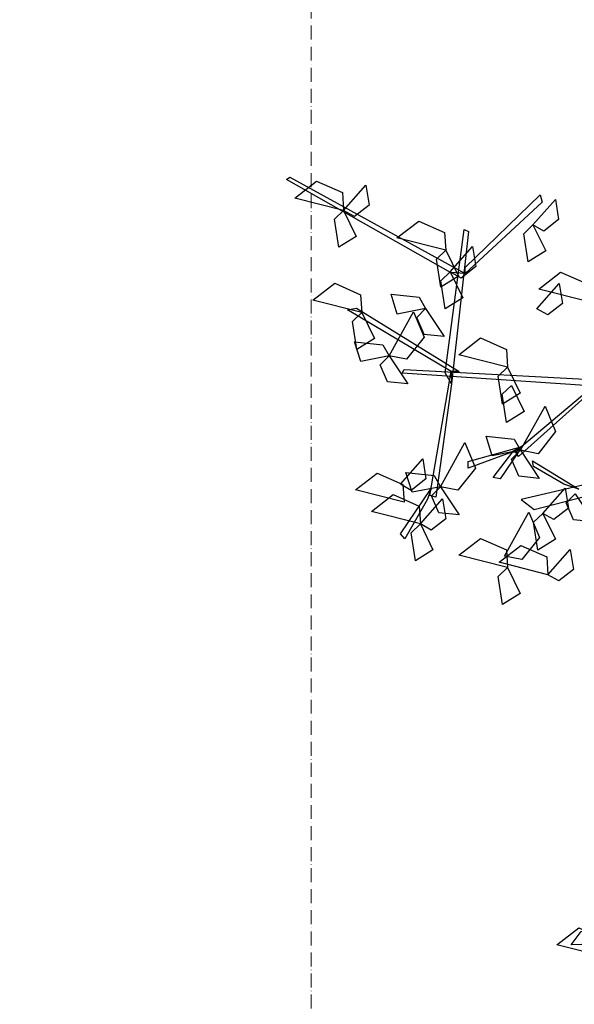
# Model space of a CAD drawing. Units: inches. Extents: x 31 to 276102, y 16 to 73405.
# Drawn here: x 116512 to 117084, y 20616 to 21630 of the extents above; entities that cross this region are included whole.
import ezdxf

# ---------------------------------------------------------------- set-up
doc = ezdxf.new("R2010")
doc.units = ezdxf.units.IN
doc.header["$MEASUREMENT"] = 0
doc.linetypes.add('ACAD_ISO10W100', pattern=[18, 12, -3, 0, -3])
doc.layers.add('A- trục', color=251, linetype='ACAD_ISO10W100', lineweight=5)
doc.layers.add('T - Dim', color=4, linetype='Continuous', lineweight=15)
doc.layers.add('T - Cay', color=74, linetype='Continuous')
doc.styles.add('T - VnArial NarrowH', font='txt')
doc.dimstyles.new('T - Scale 1 (100)', dxfattribs={"dimtxt": 200, "dimasz": 100, "dimexe": 100, "dimexo": 0, "dimgap": 80, "dimtad": 1, "dimdec": 0, "dimzin": 1, "dimdsep": 46, "dimtxsty": 'T - VnArial NarrowH', "dimblk1": 'ARCHTICK', "dimblk2": 'ARCHTICK', "dimsah": 1, "dimcen": 100, "dimdle": 100, "dimclrd": 256, "dimclre": 256, "dimclrt": 256, "dimadec": 0, "dimazin": 0, "dimtm": 1e-09, "dimtfac": 1, "dimtdec": 0, "dimtix": 1, "dimtmove": 2, "dimatfit": 3, "dimldrblk": 'ARCHTICK', "dimfxl": 600, "dimfxlon": 1, "dimtzin": 0, "dimlwd": -1, "dimlwe": -1, "dimarcsym": 0})

# ---------------------------------------------------------------- blocks, each defined once
blk = doc.blocks.new('A$C11EB3E64')
at = {"color": 116}
for points in [[(168.9, 867.2, 8791.8), (0, 963.2, 8892.6), (3.6, 965.6, 8895.9), (184, 866.2, 8791.9)], [(59, 931.3, 8822.1), (8.6, 944.1, 8811.9), (31.1, 961.4, 8807.5), (57.7, 949.7, 8814.8)], [(59, 931.3, 8771.7), (81.9, 957.3, 8746.7), (85.3, 936.7, 8748.5), (70.2, 924.9, 8763.7)], [(184.3, 872.5, 8800.6), (261.5, 947.3, 8952), (263.4, 939.9, 8943.3), (184, 866.2, 8791.9)], [(254, 916.5, 8721.3), (277, 942.5, 8696.3), (280.3, 921.9, 8698.1), (265.3, 910.1, 8713.3)], [(59, 931.3, 8721.3), (72, 904.5, 8711), (53.9, 893.3, 8747.5), (49.5, 922.2, 8741.9)], [(164.2, 890.3, 8771.7), (113.8, 903.1, 8761.5), (136.3, 920.4, 8757.1), (162.9, 908.7, 8764.4)], [(254, 916.5, 8771.7), (267.1, 889.7, 8761.4), (248.9, 878.5, 8797.9), (244.5, 907.3, 8792.3)], [(163.6, 763.9, 8640.5), (183.2, 911.7, 8852.8), (187.6, 909.5, 8852.8), (169.9, 752.5, 8629.2)], [(168.7, 868, 8888.1), (191.6, 894, 8863.2), (195, 873.4, 8865), (180, 861.6, 8880.2)], [(164.2, 890.3, 8771.7), (177.2, 863.5, 8761.4), (159, 852.3, 8797.9), (154.6, 881.2, 8792.3)], [(168.7, 868, 8767.2), (181.7, 841.3, 8756.9), (163.6, 830, 8793.5), (159.2, 858.9, 8787.8)], [(310.3, 837.5, 8822.1), (260, 850.3, 8811.9), (282.4, 867.6, 8807.5), (309, 855.9, 8814.8)], [(77.8, 826.1, 8771.7), (27.4, 838.9, 8761.5), (49.9, 856.2, 8757.1), (76.5, 844.5, 8764.4)], [(258, 830.1, 8721.3), (280.9, 856.1, 8696.3), (284.3, 835.4, 8698.1), (269.2, 823.7, 8713.3)], [(143.3, 830.3, 8650.7), (114.1, 824.6, 8640.4), (107.9, 845, 8677), (136.9, 841.9, 8671.4)], [(169.7, 765.4, 8611.3), (62.9, 828.9, 8730.3), (72.2, 830.7, 8728.2), (177.9, 765.3, 8607.5)], [(77.8, 826.1, 8771.7), (90.8, 799.3, 8761.4), (72.6, 788.1, 8797.9), (68.2, 817, 8792.3)], [(105.8, 781.4, 8650.7), (131.1, 826.9, 8640.5), (142, 800.7, 8636.1), (123.9, 778, 8643.4)], [(143.3, 830.3, 8650.7), (162.6, 801.5, 8625.7), (141.8, 803.6, 8627.5), (134.2, 821.1, 8642.7)], [(105.8, 781.4, 8650.7), (76.6, 775.7, 8640.4), (70.3, 796.1, 8677), (99.4, 793, 8671.4)], [(227.9, 769.8, 8771.7), (177.5, 782.6, 8761.5), (200, 799.9, 8757.1), (226.6, 788.2, 8764.4)], [(105.8, 781.4, 8650.7), (125, 752.6, 8625.7), (104.2, 754.7, 8627.5), (96.7, 772.2, 8642.7)], [(313, 750.7, 8530.9), (119.1, 763.5, 8631.7), (121.3, 767.3, 8635), (326.9, 756.4, 8531)], [(169.9, 752.5, 8629.2), (153.8, 635.8, 8769.7), (147.9, 637.7, 8760.2), (169.7, 765.4, 8611.3)], [(227.9, 769.8, 8822.1), (240.9, 743, 8811.8), (222.7, 731.8, 8848.3), (218.3, 760.7, 8842.7)], [(326.9, 756.4, 8531), (239.2, 677.8, 8671.5), (235.9, 683.1, 8662), (335.2, 766.4, 8513.1)], [(231.8, 751.1, 8771.7), (244.9, 724.3, 8761.4), (226.7, 713, 8797.9), (222.3, 741.9, 8792.3)], [(241.1, 684.2, 8650.7), (266.4, 729.6, 8640.5), (277.3, 703.4, 8636.1), (259.2, 680.7, 8643.4)], [(158.6, 646.6, 8701.1), (183.9, 692.1, 8690.9), (194.9, 665.9, 8686.5), (176.7, 643.2, 8693.8)], [(241.1, 684.2, 8600.3), (211.9, 678.4, 8590), (205.6, 698.9, 8626.6), (234.7, 695.7, 8621)], [(231.3, 681.8, 8660.4), (187.3, 665.9, 8651.6), (187.3, 672.7, 8639.3), (241.3, 687.8, 8658.3)], [(239.2, 682.5, 8661.6), (220.3, 654.9, 8816.1), (212.9, 656.1, 8808.9), (233.4, 682.5, 8661.6)], [(241.1, 684.2, 8650.7), (260.3, 655.3, 8625.7), (239.5, 657.4, 8627.5), (232, 674.9, 8642.7)], [(448.1, 681.6, 8368), (241.9, 633.4, 8481.9), (255.1, 623.1, 8470.5), (454.6, 674.7, 8361.8)], [(117.5, 649.4, 8910.4), (140.4, 675.3, 8885.5), (143.8, 654.7, 8887.3), (128.7, 642.9, 8902.4)], [(285.6, 649.2, 8464.1), (254.6, 667.4, 8509.2), (253.5, 673.5, 8514), (301.3, 644.1, 8443.6)], [(121.4, 630.6, 8910.4), (71.1, 643.4, 8900.3), (93.5, 660.7, 8895.9), (120.1, 649, 8903.1)], [(158.6, 646.6, 8701.1), (129.4, 640.9, 8690.8), (123.2, 661.3, 8727.4), (152.2, 658.2, 8721.8)], [(145.2, 633.7, 8758.6), (122, 593.1, 8749.8), (117.6, 598.3, 8737.5), (149, 644.7, 8756.5)], [(158.6, 646.6, 8650.7), (177.9, 617.8, 8625.7), (157.1, 619.9, 8627.5), (149.5, 637.4, 8642.7)], [(264.1, 619.2, 8910.4), (287.1, 645.2, 8885.5), (290.4, 624.6, 8887.3), (275.4, 612.8, 8902.4)], [(297.4, 639.2, 8650.7), (316.6, 610.4, 8625.7), (295.8, 612.5, 8627.5), (288.3, 630, 8642.7)], [(138, 608.4, 8771.7), (87.6, 621.2, 8761.5), (110.1, 638.5, 8757.1), (136.7, 626.8, 8764.4)], [(138, 608.4, 8771.7), (160.9, 634.3, 8746.7), (164.3, 613.7, 8748.5), (149.3, 601.9, 8763.7)], [(224.5, 575, 8970.9), (249.8, 620.5, 8960.8), (260.8, 594.3, 8956.3), (242.6, 571.6, 8963.6)], [(264.1, 619.2, 8860), (277.2, 592.5, 8849.8), (259, 581.2, 8886.3), (254.6, 610.1, 8880.7)], [(138, 608.4, 8771.7), (151, 581.6, 8761.4), (132.9, 570.3, 8797.9), (128.5, 599.2, 8792.3)], [(227.9, 563.4, 8922.9), (177.5, 576.2, 8912.7), (200, 593.5, 8908.3), (226.6, 581.8, 8915.6)], [(269.4, 556, 8922.9), (219, 568.8, 8912.7), (241.5, 586.1, 8908.3), (268.1, 574.4, 8915.6)], [(269.4, 556, 8822.1), (292.3, 582, 8797.1), (295.6, 561.4, 8798.9), (280.6, 549.6, 8814.1)], [(227.9, 563.4, 8822.1), (240.9, 536.6, 8811.8), (222.7, 525.4, 8848.3), (218.3, 554.3, 8842.7)], [(329.1, 162, 8771.7), (278.7, 174.8, 8761.5), (301.2, 192.1, 8757.1), (327.8, 180.4, 8764.4)], [(491.7, 180.9, 8649.3), (293.3, 174.6, 8808.1), (303.5, 188.4, 8798.2), (496.4, 189.5, 8644.4)]]:
    blk.add_3dface(points, dxfattribs=at)
blk = doc.blocks.new('_ARCHTICK')
at = {"color": 0, "linetype": 'ByBlock', "const_width": 0.15}
blk.add_lwpolyline([(-0.5, -0.5), (0.5, 0.5)], dxfattribs=at)
blk = doc.blocks.new('*D307')
at = {"layer": 'DEFPOINTS', "color": 0, "ltscale": 2}
for p in [(152700.2, 24546.4), (110102.5, 20134.9, -99.9), (152700.2, 17386.2)]:
    blk.add_point(p, dxfattribs=at)
at = {"layer": 'T - Dim', "ltscale": 2}
for p, q in [((110102.5, 17985.8), (110102.5, 17286.2)), ((152700.2, 17986.2), (152700.2, 17286.2)), ((110002.5, 17386.2), (152800.2, 17386.2))]:
    blk.add_line(p, q, dxfattribs=at)
at = {"layer": 'T - Dim', "ltscale": 2, "xscale": 100, "yscale": 100, "zscale": 100, "rotation": 180}
blk.add_blockref('_ARCHTICK', (110102.5, 17386.2), dxfattribs=at)
at = {"layer": 'T - Dim', "ltscale": 2, "xscale": 100, "yscale": 100, "zscale": 100}
blk.add_blockref('_ARCHTICK', (152700.2, 17386.2), dxfattribs=at)
at = {"layer": 'T - Dim', "ltscale": 2, "insert": (131401.3, 17716.2), "char_height": 500, "attachment_point": 5, "style": 'T - VnArial NarrowH'}
blk.add_mtext('42598', dxfattribs=at)

msp = doc.modelspace()

# ---------------------------------------------------------------- linework, layer by layer
at = {"layer": 'A- trục', "ltscale": 1.2}
msp.add_line((116812.5, 66651.5), (116812.5, 16152.4), dxfattribs=at)

# ---------------------------------------------------------------- block references
at = {"layer": 'T - Cay'}
msp.add_blockref('A$C11EB3E64', (116787.1, 20502.3, -7940.1), dxfattribs=at)

# ---------------------------------------------------------------- dimensions: what is measured, and where the dimension line sits
at = {"layer": 'T - Dim', "ltscale": 2}
dim = msp.add_linear_dim(base=(152700.2, 17386.2, 99.9), p1=(110102.5, 20134.9), p2=(152700.2, 24546.4, 99.9), dimstyle='T - Scale 1 (100)', override={"dimtxt": 500}, dxfattribs=at)
dim.commit()
dim.dimension.update_dxf_attribs({"geometry": '*D307', "text_midpoint": (131401.3, 17716.2, 99.9)})

doc.saveas('drawing.dxf')
